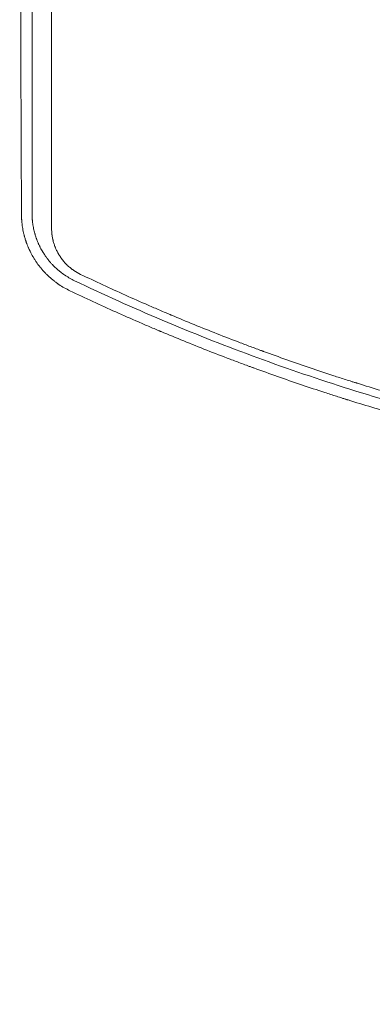
# Model space of a CAD drawing. Units: millimetres. Extents: x -4255 to 5809, y -4233 to 5021.
# Drawn here: x -1021 to -845, y -1747 to -1255 of the extents above; entities that cross this region are included whole.
import ezdxf

# ---------------------------------------------------------------- set-up
doc = ezdxf.new("R2010")
doc.units = ezdxf.units.MM
doc.header["$LTSCALE"] = 20
doc.linetypes.add('HIDDEN', pattern=[9.525, 6.35, -3.175])
for name, color, linetype in [('2d', 230, 'Continuous'), ('EN-Free_Space', 10, 'HIDDEN'), ('EN-Free_Space_Hatch', 10, 'HIDDEN')]:
    doc.layers.add(name, color=color, linetype=linetype)

msp = doc.modelspace()

# ---------------------------------------------------------------- hatches: boundary and pattern name
at = {"layer": 'EN-Free_Space_Hatch', "extrusion": (3.23556e-32, -1.22465e-16, -1)}
h = msp.add_hatch(dxfattribs=at)
h.set_pattern_fill('ANSI31', color=256, scale=100)
h.set_pattern_definition([(226.714, (-2295.63, -2348.62), (231.12, -217.692), [])])
edge = h.paths.add_edge_path()
edge.add_line((-3779.27, -2393.01), (-2295.63, -2348.62))
edge.add_arc((-2355.45, -349.52), 2000, 271.71381, 296.11833)
edge.add_arc((-3066.48, 1027.58), 3549.64, 296.63797, 313.64303)
edge.add_line((-616.65, -1541.13), (-19.52, -1541.13))
edge.add_arc((-19.52, -541.13), 1000, 270, 450)
edge.add_line((-19.52, 458.87), (-638.87, 458.87))
edge.add_arc((-638.87, -1563.76), 2022.63, 90, 123.19668)
edge.add_arc((-925.02, -1126.43), 1500, 123.19668, 135.01686)
edge.add_arc((-2693.3, 640.82), 1000, 271.71381, 315.01686, ccw=False)
edge.add_line((-2663.4, -358.73), (-3839.08, -393.91))
edge.add_arc((-3809.18, -1393.46), 1000, 91.71381, 271.71381)

# ---------------------------------------------------------------- linework, layer by layer
at = {"layer": '2d', "lineweight": 0}
for points, knots in [([(-1020.69, -1088.42), (-1020.66, -1100), (-1020.63, -1111.45), (-1020.59, -1128.45), (-1020.58, -1134.08), (-1020.55, -1142.49), (-1020.54, -1146.68), (-1020.53, -1151.54), (-1020.52, -1153.97), (-1020.52, -1155.18), (-1020.52, -1155.79), (-1020.51, -1156.09), (-1020.51, -1156.22), (-1020.51, -1156.31), (-1020.51, -1156.35), (-1020.48, -1167.84), (-1020.45, -1179.13), (-1020.4, -1195.82), (-1020.38, -1201.35), (-1020.35, -1209.58), (-1020.34, -1213.67), (-1020.32, -1218.43), (-1020.32, -1220.8), (-1020.31, -1221.99), (-1020.31, -1222.58), (-1020.31, -1222.87), (-1020.31, -1223), (-1020.31, -1223.09), (-1020.31, -1223.13), (-1020.27, -1234.39), (-1020.23, -1245.45), (-1020.17, -1261.82), (-1020.15, -1267.23), (-1020.12, -1275.3), (-1020.11, -1279.32), (-1020.09, -1283.98), (-1020.08, -1286.3), (-1020.08, -1287.47), (-1020.07, -1288.05), (-1020.07, -1288.34), (-1020.07, -1288.46), (-1020.07, -1288.54), (-1020.07, -1288.58), (-1019.98, -1310.7), (-1019.89, -1332.02), (-1019.8, -1352.61)], [0, 0, 0, 0, 0.125, 0.125, 0.1875, 0.1875, 0.21875, 0.234375, 0.242187, 0.246094, 0.248047, 0.249023, 0.249512, 0.249512, 0.25, 0.25, 0.375, 0.375, 0.4375, 0.4375, 0.46875, 0.484375, 0.492187, 0.496094, 0.498047, 0.499023, 0.499512, 0.499512, 0.5, 0.5, 0.625, 0.625, 0.6875, 0.6875, 0.71875, 0.734375, 0.742187, 0.746094, 0.748047, 0.749023, 0.749512, 0.749512, 0.75, 0.75, 1, 1, 1, 1]), ([(-1014.52, -1352.43), (-1014.52, -1351.27), (-1014.52, -1349.4), (-1014.52, -1345.5), (-1014.52, -1344.02), (-1014.52, -1341.52), (-1014.52, -1340.64), (-1014.52, -1339.25), (-1014.52, -1338.54), (-1014.52, -1337.69), (-1014.52, -1337.25), (-1014.52, -1337.03), (-1014.52, -1336.92), (-1014.52, -1336.86), (-1014.52, -1336.83), (-1014.52, -1336.82), (-1014.52, -1336.81), (-1014.52, -1336.81), (-1014.52, -1334.28), (-1014.51, -1331.7), (-1014.51, -1327.76), (-1014.51, -1325.77), (-1014.51, -1323.42), (-1014.51, -1322.24), (-1014.51, -1321.65), (-1014.51, -1321.35), (-1014.51, -1321.23), (-1014.51, -1321.14), (-1014.51, -1321.1), (-1014.51, -1315.86), (-1014.51, -1310.6), (-1014.51, -1302.62), (-1014.51, -1298.61), (-1014.51, -1293.9), (-1014.51, -1291.53), (-1014.5, -1290.34), (-1014.5, -1289.75), (-1014.5, -1289.45), (-1014.5, -1289.31), (-1014.5, -1289.24), (-1014.5, -1289.2), (-1014.5, -1289.18), (-1014.5, -1278.84), (-1014.5, -1268.24), (-1014.5, -1251.93), (-1014.5, -1246.43), (-1014.49, -1238.06), (-1014.49, -1233.85), (-1014.49, -1228.9), (-1014.49, -1226.41), (-1014.49, -1225.16), (-1014.49, -1224.54), (-1014.49, -1224.22), (-1014.49, -1224.07), (-1014.49, -1224), (-1014.49, -1223.96), (-1014.49, -1223.93), (-1014.49, -1202.58), (-1014.49, -1180.61), (-1014.48, -1135.4), (-1014.48, -1112.16), (-1014.47, -1088.29)], [0, 0, 0, 0, 0.03125, 0.03125, 0.046875, 0.046875, 0.054688, 0.054688, 0.058594, 0.060547, 0.061523, 0.062012, 0.062256, 0.062378, 0.062439, 0.062469, 0.062469, 0.0625, 0.0625, 0.09375, 0.09375, 0.109375, 0.117188, 0.121094, 0.123047, 0.124023, 0.124512, 0.124512, 0.125, 0.125, 0.1875, 0.1875, 0.21875, 0.234375, 0.242188, 0.246094, 0.248047, 0.249023, 0.249512, 0.249756, 0.249756, 0.25, 0.25, 0.375, 0.375, 0.4375, 0.4375, 0.46875, 0.484375, 0.492188, 0.496094, 0.498047, 0.499023, 0.499512, 0.499756, 0.499756, 0.5, 0.5, 0.75, 0.75, 1, 1, 1, 1]), ([(-1004.72, -1093.07), (-1004.72, -1098.74), (-1004.72, -1104.48), (-1004.72, -1113.18), (-1004.72, -1117.55), (-1004.72, -1122.69), (-1004.72, -1125.27), (-1004.72, -1126.56), (-1004.72, -1127.21), (-1004.72, -1127.53), (-1004.72, -1127.7), (-1004.72, -1127.77), (-1004.72, -1127.81), (-1004.72, -1127.84), (-1004.72, -1133.48), (-1004.72, -1139.16), (-1004.72, -1147.76), (-1004.73, -1152.09), (-1004.73, -1157.17), (-1004.73, -1159.71), (-1004.73, -1160.99), (-1004.73, -1161.63), (-1004.73, -1161.95), (-1004.73, -1162.11), (-1004.73, -1162.18), (-1004.73, -1162.22), (-1004.73, -1162.25), (-1004.73, -1173.13), (-1004.73, -1184.21), (-1004.73, -1201.11), (-1004.73, -1206.8), (-1004.74, -1215.39), (-1004.74, -1219.71), (-1004.74, -1224.77), (-1004.74, -1227.31), (-1004.74, -1228.59), (-1004.74, -1229.22), (-1004.74, -1229.54), (-1004.74, -1229.7), (-1004.74, -1229.77), (-1004.74, -1229.81), (-1004.74, -1229.84), (-1004.74, -1240.5), (-1004.74, -1251.31), (-1004.75, -1267.76), (-1004.75, -1273.29), (-1004.75, -1281.64), (-1004.75, -1285.82), (-1004.75, -1290.74), (-1004.75, -1293.2), (-1004.75, -1294.43), (-1004.75, -1295.05), (-1004.75, -1295.35), (-1004.75, -1295.51), (-1004.75, -1295.57), (-1004.75, -1295.62), (-1004.75, -1295.64), (-1004.76, -1316.42), (-1004.76, -1337.73), (-1004.77, -1359.47)], [0, 0, 0, 0, 0.0625, 0.0625, 0.09375, 0.109375, 0.117187, 0.121094, 0.123047, 0.124023, 0.124512, 0.124756, 0.124756, 0.125, 0.125, 0.1875, 0.1875, 0.21875, 0.234375, 0.242188, 0.246094, 0.248047, 0.249023, 0.249512, 0.249756, 0.249756, 0.25, 0.25, 0.375, 0.375, 0.4375, 0.4375, 0.46875, 0.484375, 0.492188, 0.496094, 0.498047, 0.499023, 0.499512, 0.499756, 0.499756, 0.5, 0.5, 0.625, 0.625, 0.6875, 0.6875, 0.71875, 0.734375, 0.742188, 0.746094, 0.748047, 0.749023, 0.749512, 0.749756, 0.749756, 0.75, 0.75, 1, 1, 1, 1]), ([(-1019.8, -1352.61), (-1019.8, -1353.02), (-1019.79, -1353.46), (-1019.76, -1354.16), (-1019.75, -1354.4), (-1019.73, -1354.77), (-1019.72, -1354.95), (-1019.71, -1355.18), (-1019.7, -1355.29), (-1019.69, -1355.35), (-1019.69, -1355.38), (-1019.69, -1355.39), (-1019.69, -1355.4), (-1019.69, -1355.4), (-1019.64, -1356.08), (-1019.59, -1356.65), (-1019.51, -1357.35), (-1019.48, -1357.56), (-1019.45, -1357.83), (-1019.44, -1357.91), (-1019.42, -1358.02), (-1019.41, -1358.08), (-1019.4, -1358.14), (-1019.4, -1358.17), (-1019.4, -1358.18), (-1019.4, -1358.19), (-1019.4, -1358.19), (-1019.4, -1358.19), (-1019.27, -1359.13), (-1019.11, -1360.06), (-1018.82, -1361.45), (-1018.71, -1361.91), (-1018.55, -1362.6), (-1018.46, -1362.95), (-1018.35, -1363.35), (-1018.3, -1363.55), (-1018.27, -1363.65), (-1018.26, -1363.7), (-1018.25, -1363.73), (-1018.25, -1363.74), (-1018.24, -1363.74), (-1018.24, -1363.75), (-1018.24, -1363.75), (-1018.22, -1363.83), (-1018.15, -1364.1), (-1017.94, -1364.78), (-1017.86, -1365.06), (-1017.7, -1365.54), (-1017.65, -1365.71), (-1017.55, -1365.98), (-1017.51, -1366.12), (-1017.45, -1366.29), (-1017.42, -1366.38), (-1017.4, -1366.43), (-1017.39, -1366.45), (-1017.39, -1366.46), (-1017.39, -1366.47), (-1017.38, -1366.47), (-1017.24, -1366.89), (-1017.08, -1367.32), (-1016.82, -1367.99), (-1016.68, -1368.33), (-1016.51, -1368.74), (-1016.44, -1368.91), (-1016.4, -1369), (-1016.38, -1369.04), (-1016.36, -1369.1), (-1016.35, -1369.12), (-1016.34, -1369.13), (-1016.34, -1369.14), (-1016.34, -1369.14), (-1015.78, -1370.44), (-1015.24, -1371.52), (-1014.55, -1372.81), (-1014.33, -1373.19), (-1014.05, -1373.69), (-1013.96, -1373.84), (-1013.84, -1374.05), (-1013.8, -1374.11), (-1013.74, -1374.21), (-1013.71, -1374.25), (-1013.68, -1374.31), (-1013.66, -1374.33), (-1013.66, -1374.34), (-1013.65, -1374.35), (-1013.65, -1374.35), (-1013.65, -1374.36), (-1013.65, -1374.35), (-1013.33, -1374.88), (-1013.03, -1375.35), (-1012.62, -1375.97), (-1012.49, -1376.16), (-1012.31, -1376.43), (-1012.22, -1376.56), (-1012.12, -1376.7), (-1012.07, -1376.77), (-1012.04, -1376.81), (-1012.03, -1376.83), (-1012.03, -1376.83), (-1012.02, -1376.84), (-1012.02, -1376.84), (-1011.71, -1377.28), (-1011.41, -1377.7), (-1010.95, -1378.29), (-1010.73, -1378.58), (-1010.47, -1378.91), (-1010.34, -1379.07), (-1010.27, -1379.15), (-1010.24, -1379.19), (-1010.23, -1379.2), (-1010.22, -1379.21), (-1010.21, -1379.22), (-1009.51, -1380.08), (-1008.81, -1380.87), (-1007.75, -1381.97), (-1007.4, -1382.33), (-1006.88, -1382.84), (-1006.61, -1383.09), (-1006.35, -1383.34), (-1006.22, -1383.46), (-1006.18, -1383.5), (-1006.12, -1383.56), (-1006.08, -1383.59), (-1006.05, -1383.62), (-1006.03, -1383.64), (-1006.02, -1383.65), (-1006.01, -1383.65), (-1005.19, -1384.4), (-1004.37, -1385.09), (-1003.15, -1386.05), (-1002.54, -1386.51), (-1001.84, -1387.01), (-1001.49, -1387.26), (-1001.31, -1387.38), (-1001.22, -1387.44), (-1001.19, -1387.46), (-1001.16, -1387.48), (-1001.15, -1387.49), (-999.35, -1388.7), (-997.52, -1389.74), (-995.66, -1390.63)], [0, 0, 0, 0, 0.03125, 0.03125, 0.046875, 0.046875, 0.054688, 0.058594, 0.060547, 0.061523, 0.062012, 0.062256, 0.062256, 0.0625, 0.0625, 0.09375, 0.09375, 0.109375, 0.109375, 0.117188, 0.117188, 0.121094, 0.123047, 0.124023, 0.124512, 0.124756, 0.124756, 0.125, 0.125, 0.1875, 0.1875, 0.21875, 0.21875, 0.234375, 0.242188, 0.246094, 0.248047, 0.249023, 0.249512, 0.249756, 0.249878, 0.249878, 0.25, 0.25, 0.28125, 0.28125, 0.296875, 0.296875, 0.304687, 0.304687, 0.308594, 0.310547, 0.311523, 0.312012, 0.312256, 0.312378, 0.312378, 0.3125, 0.3125, 0.34375, 0.34375, 0.359375, 0.367187, 0.371094, 0.371094, 0.373047, 0.374023, 0.374512, 0.374756, 0.374756, 0.375, 0.375, 0.4375, 0.4375, 0.46875, 0.46875, 0.484375, 0.484375, 0.492188, 0.492188, 0.496094, 0.498047, 0.499023, 0.499512, 0.499756, 0.499878, 0.499878, 0.5, 0.5, 0.53125, 0.53125, 0.546875, 0.546875, 0.554688, 0.558594, 0.560547, 0.561523, 0.562012, 0.562256, 0.562256, 0.5625, 0.5625, 0.59375, 0.59375, 0.609375, 0.617188, 0.621094, 0.623047, 0.624023, 0.624512, 0.624512, 0.625, 0.625, 0.6875, 0.6875, 0.71875, 0.71875, 0.734375, 0.742188, 0.742188, 0.746094, 0.746094, 0.748047, 0.749023, 0.749512, 0.749512, 0.75, 0.75, 0.8125, 0.8125, 0.84375, 0.859375, 0.867188, 0.871094, 0.873047, 0.874023, 0.874023, 0.875, 0.875, 1, 1, 1, 1]), ([(-993.3, -1385.61), (-994.14, -1385.21), (-994.97, -1384.78), (-996.19, -1384.08), (-996.79, -1383.72), (-997.49, -1383.28), (-997.83, -1383.06), (-998, -1382.94), (-998.08, -1382.89), (-998.13, -1382.86), (-998.15, -1382.84), (-998.9, -1382.34), (-999.62, -1381.81), (-1000.7, -1380.96), (-1001.24, -1380.52), (-1001.86, -1379.98), (-1002.17, -1379.7), (-1002.33, -1379.56), (-1002.4, -1379.49), (-1002.44, -1379.46), (-1002.46, -1379.44), (-1002.47, -1379.43), (-1003.13, -1378.83), (-1003.76, -1378.21), (-1004.69, -1377.22), (-1005, -1376.88), (-1005.38, -1376.45), (-1005.46, -1376.36), (-1005.59, -1376.2), (-1005.8, -1375.96), (-1006.28, -1375.38), (-1006.69, -1374.86), (-1007.1, -1374.32), (-1007.24, -1374.14), (-1007.4, -1373.91), (-1007.44, -1373.86), (-1007.5, -1373.77), (-1007.59, -1373.64), (-1007.81, -1373.34), (-1008.01, -1373.05), (-1008.14, -1372.86), (-1008.16, -1372.83), (-1008.16, -1372.82), (-1008.19, -1372.78), (-1008.24, -1372.7), (-1008.36, -1372.52), (-1008.46, -1372.37), (-1008.65, -1372.08), (-1008.77, -1371.9), (-1008.93, -1371.64), (-1008.98, -1371.56), (-1009.08, -1371.4), (-1009.12, -1371.32), (-1009.54, -1370.63), (-1009.96, -1369.9), (-1010.45, -1368.94), (-1010.52, -1368.81), (-1010.58, -1368.69), (-1010.59, -1368.66), (-1010.6, -1368.65), (-1010.61, -1368.62), (-1010.65, -1368.55), (-1010.77, -1368.31), (-1010.97, -1367.9), (-1011.19, -1367.42), (-1011.35, -1367.06), (-1011.42, -1366.89), (-1011.46, -1366.81), (-1011.48, -1366.76), (-1011.49, -1366.73), (-1011.67, -1366.31), (-1011.83, -1365.92), (-1012.06, -1365.34), (-1012.13, -1365.15), (-1012.22, -1364.91), (-1012.23, -1364.87), (-1012.27, -1364.77), (-1012.33, -1364.61), (-1012.53, -1364.05), (-1012.69, -1363.55), (-1012.88, -1362.97), (-1012.96, -1362.68), (-1013.05, -1362.39), (-1013.1, -1362.2), (-1013.13, -1362.11), (-1013.37, -1361.26), (-1013.56, -1360.48), (-1013.81, -1359.28), (-1013.89, -1358.87), (-1014, -1358.26), (-1014.05, -1357.95), (-1014.1, -1357.58), (-1014.13, -1357.4), (-1014.14, -1357.31), (-1014.15, -1357.27), (-1014.15, -1357.24), (-1014.16, -1357.23), (-1014.22, -1356.76), (-1014.27, -1356.33), (-1014.34, -1355.73), (-1014.36, -1355.54), (-1014.38, -1355.26), (-1014.39, -1355.12), (-1014.41, -1354.97), (-1014.41, -1354.91), (-1014.41, -1354.86), (-1014.42, -1354.84), (-1014.43, -1354.64), (-1014.44, -1354.45), (-1014.46, -1354.15), (-1014.47, -1354), (-1014.48, -1353.81), (-1014.48, -1353.72), (-1014.49, -1353.67), (-1014.49, -1353.65), (-1014.49, -1353.64), (-1014.49, -1353.63), (-1014.49, -1353.53), (-1014.5, -1353.39), (-1014.5, -1353.21), (-1014.51, -1353.12), (-1014.51, -1353.07), (-1014.51, -1353.05), (-1014.51, -1353.04), (-1014.51, -1353.03), (-1014.51, -1353.03), (-1014.51, -1353.03), (-1014.52, -1352.63), (-1014.52, -1352.43), (-1014.52, -1352.43)], [0, 0, 0, 0, 0.0625, 0.0625, 0.09375, 0.109375, 0.117187, 0.121094, 0.123047, 0.123047, 0.125, 0.125, 0.1875, 0.1875, 0.21875, 0.234375, 0.242187, 0.246094, 0.248047, 0.249023, 0.249023, 0.25, 0.25, 0.3125, 0.3125, 0.34375, 0.34375, 0.351562, 0.351562, 0.359375, 0.375, 0.40625, 0.40625, 0.421875, 0.421875, 0.425781, 0.425781, 0.429687, 0.4375, 0.453125, 0.454102, 0.454102, 0.455078, 0.455078, 0.457031, 0.460937, 0.46875, 0.46875, 0.484375, 0.484375, 0.492187, 0.492187, 0.5, 0.5, 0.5625, 0.5625, 0.570312, 0.571289, 0.571289, 0.572266, 0.572266, 0.574219, 0.578125, 0.59375, 0.609375, 0.617187, 0.621094, 0.623047, 0.623047, 0.625, 0.625, 0.65625, 0.65625, 0.671875, 0.671875, 0.675781, 0.675781, 0.679687, 0.6875, 0.71875, 0.71875, 0.734375, 0.742187, 0.742187, 0.75, 0.75, 0.8125, 0.8125, 0.84375, 0.84375, 0.859375, 0.867187, 0.871094, 0.873047, 0.874023, 0.874023, 0.875, 0.875, 0.90625, 0.90625, 0.921875, 0.921875, 0.929687, 0.933594, 0.935547, 0.935547, 0.9375, 0.9375, 0.953125, 0.953125, 0.960937, 0.964844, 0.966797, 0.967773, 0.968262, 0.968262, 0.96875, 0.96875, 0.976562, 0.980469, 0.982422, 0.983398, 0.983887, 0.984131, 0.984253, 0.984253, 0.984375, 0.984375, 1, 1, 1, 1]), ([(-1004.77, -1359.47), (-1004.77, -1360.02), (-1004.74, -1360.85), (-1004.66, -1361.81), (-1004.61, -1362.29), (-1004.59, -1362.49), (-1004.57, -1362.63), (-1004.56, -1362.7), (-1004.48, -1363.32), (-1004.35, -1364.16), (-1004.14, -1365.12), (-1004.04, -1365.53), (-1003.97, -1365.8), (-1003.94, -1365.94), (-1003.75, -1366.63), (-1003.5, -1367.45), (-1003.16, -1368.39), (-1002.98, -1368.85), (-1002.9, -1369.05), (-1002.85, -1369.19), (-1002.82, -1369.25), (-1002.56, -1369.86), (-1002.2, -1370.66), (-1001.72, -1371.57), (-1001.47, -1372.02), (-1001.34, -1372.24), (-1001.28, -1372.34), (-1001.25, -1372.4), (-1001.23, -1372.43), (-1000.9, -1372.98), (-1000.41, -1373.75), (-999.8, -1374.6), (-999.48, -1375.02), (-999.32, -1375.22), (-999.25, -1375.31), (-999.2, -1375.37), (-999.18, -1375.4), (-998.77, -1375.91), (-998.16, -1376.61), (-997.41, -1377.39), (-997.02, -1377.77), (-996.85, -1377.93), (-996.74, -1378.04), (-996.68, -1378.09), (-996.15, -1378.58), (-995.43, -1379.21), (-994.55, -1379.88), (-994.1, -1380.2), (-993.91, -1380.34), (-993.78, -1380.43), (-993.72, -1380.47), (-992.59, -1381.25), (-991.46, -1381.89), (-990.28, -1382.46)], [0, 0, 0, 0, 0.0625, 0.09375, 0.109375, 0.117187, 0.117187, 0.125, 0.125, 0.1875, 0.21875, 0.234375, 0.234375, 0.25, 0.25, 0.3125, 0.34375, 0.359375, 0.367188, 0.367188, 0.375, 0.375, 0.4375, 0.46875, 0.484375, 0.492188, 0.496094, 0.496094, 0.5, 0.5, 0.5625, 0.59375, 0.609375, 0.617188, 0.621094, 0.621094, 0.625, 0.625, 0.6875, 0.71875, 0.734375, 0.742188, 0.742188, 0.75, 0.75, 0.8125, 0.84375, 0.859375, 0.867188, 0.867188, 0.875, 0.875, 1, 1, 1, 1]), ([(-612.6, -1485.73), (-647.32, -1483.36), (-681.25, -1479.31), (-747.6, -1468.18), (-780.02, -1461.11), (-843.42, -1444.16), (-874.39, -1434.3), (-934.91, -1411.92), (-964.46, -1399.41), (-993.3, -1385.61)], [0, 0, 0, 0, 0.25, 0.25, 0.5, 0.5, 0.75, 0.75, 1, 1, 1, 1]), ([(-990.28, -1382.46), (-982.9, -1385.99), (-975.43, -1389.45), (-964.12, -1394.54), (-958.43, -1397.06), (-951.75, -1399.94), (-948.4, -1401.37), (-946.71, -1402.09), (-945.87, -1402.44), (-945.51, -1402.59), (-945.27, -1402.7), (-945.15, -1402.75), (-937.46, -1405.99), (-929.83, -1409.1), (-918.3, -1413.63), (-912.51, -1415.87), (-905.73, -1418.43), (-902.33, -1419.69), (-900.63, -1420.32), (-899.78, -1420.63), (-899.41, -1420.77), (-899.17, -1420.86), (-899.04, -1420.9), (-891.26, -1423.75), (-883.52, -1426.49), (-871.8, -1430.47), (-865.92, -1432.44), (-859, -1434.67), (-855.53, -1435.78), (-853.79, -1436.33), (-852.92, -1436.6), (-852.48, -1436.74), (-852.3, -1436.8), (-852.17, -1436.84), (-852.11, -1436.86), (-844.23, -1439.33), (-836.36, -1441.7), (-824.48, -1445.12), (-818.53, -1446.79), (-811.54, -1448.69), (-808.04, -1449.63), (-806.29, -1450.09), (-805.42, -1450.32), (-804.98, -1450.44), (-804.79, -1450.49), (-804.67, -1450.52), (-804.6, -1450.54), (-796.68, -1452.62), (-788.74, -1454.6), (-776.73, -1457.46), (-770.7, -1458.85), (-763.61, -1460.42), (-760.06, -1461.2), (-758.28, -1461.58), (-757.39, -1461.77), (-756.95, -1461.86), (-756.75, -1461.91), (-756.63, -1461.93), (-756.56, -1461.95), (-748.53, -1463.65), (-740.51, -1465.26), (-728.42, -1467.54), (-722.36, -1468.64), (-715.26, -1469.87), (-711.7, -1470.47), (-709.92, -1470.76), (-709.03, -1470.91), (-708.59, -1470.98), (-708.4, -1471.01), (-708.27, -1471.04), (-708.2, -1471.05), (-700.17, -1472.36), (-692.13, -1473.58), (-679.96, -1475.29), (-673.85, -1476.11), (-666.68, -1477), (-663.08, -1477.44), (-661.28, -1477.65), (-660.38, -1477.76), (-659.93, -1477.81), (-659.73, -1477.83), (-659.6, -1477.85), (-659.54, -1477.85), (-643.31, -1479.73), (-626.99, -1481.25), (-610.5, -1482.37)], [0, 0, 0, 0, 0.0625, 0.0625, 0.09375, 0.109375, 0.117187, 0.121094, 0.123047, 0.124023, 0.124023, 0.125, 0.125, 0.1875, 0.1875, 0.21875, 0.234375, 0.242187, 0.246094, 0.248047, 0.249023, 0.249023, 0.25, 0.25, 0.3125, 0.3125, 0.34375, 0.359375, 0.367187, 0.371094, 0.373047, 0.374023, 0.374512, 0.374512, 0.375, 0.375, 0.4375, 0.4375, 0.46875, 0.484375, 0.492187, 0.496094, 0.498047, 0.499023, 0.499512, 0.499512, 0.5, 0.5, 0.5625, 0.5625, 0.59375, 0.609375, 0.617188, 0.621094, 0.623047, 0.624023, 0.624512, 0.624512, 0.625, 0.625, 0.6875, 0.6875, 0.71875, 0.734375, 0.742188, 0.746094, 0.748047, 0.749023, 0.749512, 0.749512, 0.75, 0.75, 0.8125, 0.8125, 0.84375, 0.859375, 0.867188, 0.871094, 0.873047, 0.874023, 0.874512, 0.874512, 0.875, 0.875, 1, 1, 1, 1]), ([(-995.66, -1390.63), (-987.94, -1394.31), (-980.29, -1397.84), (-968.91, -1402.94), (-965.13, -1404.61), (-959.49, -1407.05), (-956.68, -1408.26), (-953.4, -1409.66), (-951.77, -1410.35), (-950.96, -1410.69), (-950.61, -1410.84), (-950.37, -1410.93), (-950.26, -1410.98), (-942.6, -1414.2), (-934.97, -1417.3), (-923.4, -1421.85), (-917.58, -1424.09), (-910.73, -1426.67), (-907.29, -1427.94), (-905.57, -1428.58), (-904.7, -1428.89), (-904.33, -1429.03), (-904.09, -1429.12), (-903.96, -1429.16), (-895.84, -1432.13), (-887.92, -1434.92), (-876.15, -1438.91), (-872.25, -1440.2), (-866.42, -1442.1), (-863.51, -1443.04), (-860.13, -1444.11), (-858.45, -1444.64), (-857.6, -1444.91), (-857.18, -1445.04), (-857, -1445.09), (-856.88, -1445.13), (-856.82, -1445.15), (-848.92, -1447.62), (-837.06, -1451.18), (-823.04, -1455.12), (-815.99, -1457.03), (-812.45, -1457.97), (-810.68, -1458.44), (-809.8, -1458.67), (-809.42, -1458.77), (-809.16, -1458.84), (-809.04, -1458.87), (-800.68, -1461.06), (-792.53, -1463.09), (-780.42, -1465.95), (-774.39, -1467.33), (-767.42, -1468.87), (-763.94, -1469.62), (-762.21, -1470), (-761.34, -1470.18), (-760.97, -1470.26), (-760.72, -1470.31), (-760.6, -1470.34), (-752.44, -1472.07), (-744.34, -1473.68), (-732.12, -1475.97), (-725.99, -1477.08), (-718.8, -1478.31), (-715.19, -1478.92), (-713.39, -1479.22), (-712.48, -1479.36), (-712.1, -1479.43), (-711.84, -1479.47), (-711.71, -1479.49), (-703.2, -1480.87), (-694.91, -1482.12), (-682.6, -1483.82), (-676.48, -1484.63), (-669.4, -1485.51), (-665.87, -1485.92), (-664.11, -1486.13), (-663.23, -1486.23), (-662.86, -1486.28), (-662.61, -1486.3), (-662.48, -1486.32), (-646.03, -1488.2), (-629.54, -1489.7), (-612.9, -1490.82)], [0, 0, 0, 0, 0.0625, 0.0625, 0.09375, 0.09375, 0.109375, 0.117187, 0.121094, 0.123047, 0.124023, 0.124023, 0.125, 0.125, 0.1875, 0.1875, 0.21875, 0.234375, 0.242187, 0.246094, 0.248047, 0.249023, 0.249023, 0.25, 0.25, 0.3125, 0.3125, 0.34375, 0.34375, 0.359375, 0.367187, 0.371094, 0.373047, 0.374023, 0.374512, 0.374512, 0.375, 0.375, 0.4375, 0.46875, 0.484375, 0.492187, 0.496094, 0.498047, 0.499023, 0.499023, 0.5, 0.5, 0.5625, 0.5625, 0.59375, 0.609375, 0.617187, 0.621094, 0.623047, 0.624023, 0.624023, 0.625, 0.625, 0.6875, 0.6875, 0.71875, 0.734375, 0.742187, 0.746094, 0.748047, 0.749023, 0.749023, 0.75, 0.75, 0.8125, 0.8125, 0.84375, 0.859375, 0.867187, 0.871094, 0.873047, 0.874023, 0.874023, 0.875, 0.875, 1, 1, 1, 1])]:
    msp.add_open_spline(points, degree=3, knots=knots, dxfattribs=at)
at = {"layer": 'EN-Free_Space', "extrusion": (2.71926e-32, -1.22465e-16, -1), "flags": 128}
msp.add_lwpolyline([(-3779.27, -2393.01), (-2295.63, -2348.62, 0.106889), (-1474.99, -2145.29, 0.074335), (-616.65, -1541.13), (-19.52, -1541.13, 1), (-19.52, 458.87), (-638.87, 458.87, 0.145869), (-1746.29, 128.77, 0.051621), (-1985.99, -66.08, -0.191226), (-2663.4, -358.73), (-3839.08, -393.91, 1)], format="xyb", close=True, dxfattribs=at)

doc.saveas('drawing.dxf')
